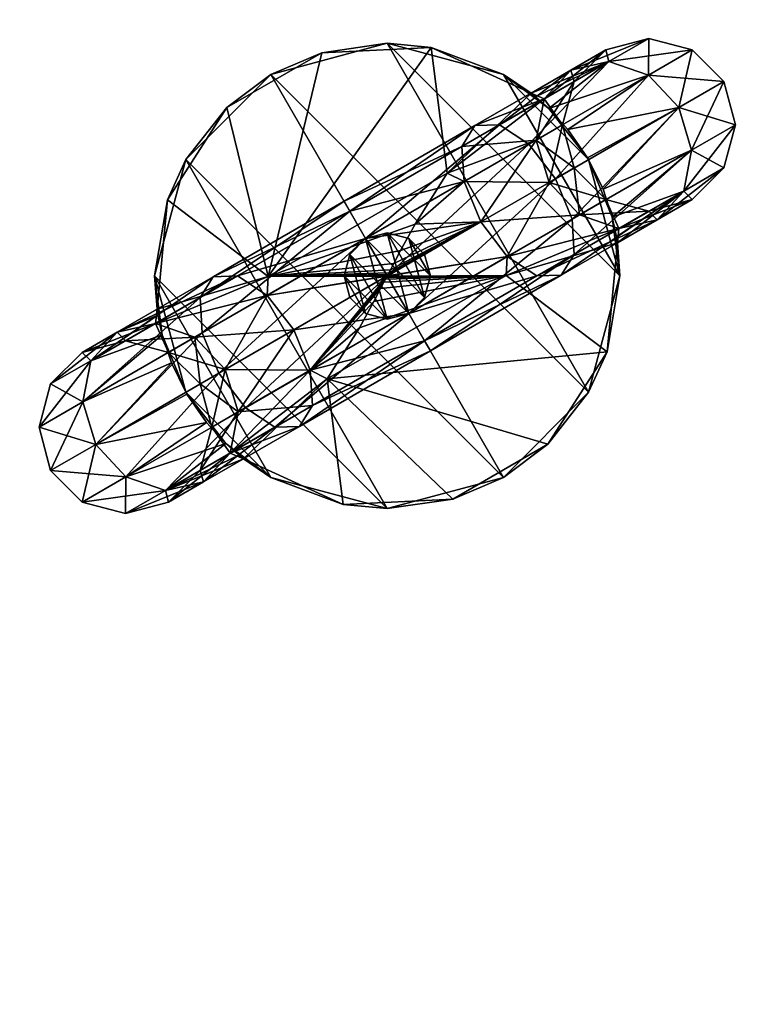
# Model space of a CAD drawing. Units: inches. Extents: x -1500 to 1500, y -1500 to 1500.
# Drawn here: x -753 to -736, y 1216 to 1239 of the extents above; entities that cross this region are included whole.
import ezdxf

# ---------------------------------------------------------------- set-up
doc = ezdxf.new("R2010")
doc.units = ezdxf.units.IN
doc.header["$MEASUREMENT"] = 0
for name, color, linetype, true_color in [('Fabric', 40, 'Continuous', 0xffbf00), ('Material Color - 01', 7, 'Continuous', 0xffffff), ('Material Color - 44', 7, 'Continuous', 0xffffff)]:
    doc.layers.add(name, color=color, linetype=linetype, true_color=true_color)

msp = doc.modelspace()

# ---------------------------------------------------------------- meshes
at = {"layer": 'Fabric'}
mesh = msp.add_polyface(dxfattribs=at)
corners = [(-907.761, 1194.14, 490.7), (-819.229, 1256.529, 9.7), (-819.229, 1256.529, 490.7), (-726.425, 1312.367, 9.7), (-819.069, 1256.283, 491.407), (-827.61, 1250.933, 491.083), (-734.09, 1308.008, 491.083), (-907.096, 1193.264, 492.214), (-818.628, 1255.607, 492.214), (-726.283, 1312.111, 491.407), (-729.436, 1299.715, 483.729), (-822.363, 1243.003, 483.729), (-821.192, 1241.233, 485.85), (-728.397, 1297.865, 485.85), (-825.64, 1247.956, 493.911), (-732.343, 1304.895, 493.911), (-732.721, 1305.569, 494.118), (-732.896, 1305.882, 493.911), (-826.066, 1248.601, 494.118), (-826.264, 1248.9, 493.911), (-825.838, 1248.255, 494.118), (-732.518, 1305.208, 494.118), (-819.146, 1256.402, 491.549), (-734.18, 1308.169, 491.159), (-827.712, 1251.087, 491.159), (-819.338, 1256.696, 490.7), (-726.522, 1312.542, 490.7), (-819.338, 1256.696, 9.7), (-734.18, 1308.169, 9.241), (-827.712, 1251.087, 9.241), (-819.146, 1256.402, 8.851), (-732.896, 1305.882, 6.489), (-826.264, 1248.9, 6.489), (-732.518, 1305.208, 6.282), (-732.343, 1304.895, 6.489), (-825.838, 1248.255, 6.282), (-825.64, 1247.956, 6.489), (-826.066, 1248.601, 6.282), (-732.721, 1305.569, 6.282), (-821.192, 1241.233, 14.55), (-728.397, 1297.865, 14.55), (-822.363, 1243.003, 16.671), (-729.436, 1299.715, 16.671), (-818.628, 1255.607, 8.186), (-907.584, 1193.906, 8.993), (-819.069, 1256.283, 8.993), (-725.892, 1311.405, 8.186), (-827.61, 1250.933, 9.317), (-734.09, 1308.008, 9.317)]
mesh.append_faces([[corners[k] for k in face] for face in [(4, 5, 6), (5, 2, 6), (17, 22, 19), (22, 23, 24), (23, 25, 24), (27, 28, 29), (28, 30, 29), (30, 31, 32), (1, 47, 48), (47, 45, 48)]])
mesh.append_faces([[corners[k] for k in face] for face in [(0, 1, 2), (7, 4, 8), (12, 11, 13), (14, 12, 15), (16, 17, 18), (18, 20, 16), (20, 14, 21), (26, 27, 25), (33, 34, 35), (35, 37, 33), (37, 32, 38), (39, 36, 40), (41, 39, 42), (42, 43, 41), (44, 43, 45)]], dxfattribs={"vtx0": -1, "vtx1": -1})
mesh.append_faces([[corners[k] for k in face] for face in [(2, 1, 3), (8, 4, 9), (8, 10, 11), (18, 17, 19), (16, 20, 21), (21, 14, 15), (35, 34, 36), (33, 37, 38), (38, 32, 31), (45, 43, 46)]], dxfattribs={"vtx0": -1, "vtx2": -1})
at = {"layer": 'Material Color - 01'}
mesh = msp.add_polyface(dxfattribs=at)
corners = [(-108.8, 1486.524), (0, -1490.5), (-108.8, -1486.524), (-217.019, 1474.616), (-217.019, -1474.616), (-324.08, 1454.841), (-324.08, -1454.841), (-429.412, 1427.304), (-429.412, -1427.304), (-532.453, 1392.151), (-532.453, -1392.151), (-632.653, 1349.571), (-632.653, -1349.571), (-729.477, 1299.79), (-729.477, -1299.79), (-822.41, 1243.074), (-822.41, -1243.074), (-910.954, 1179.725), (-910.954, -1179.725), (0, 1490.5, 0.2), (-108.8, -1486.524, 0.2), (0, -1490.5, 0.2), (-108.8, 1486.524, 0.2), (-217.019, -1474.616, 0.2), (-217.019, 1474.616, 0.2), (-324.08, -1454.841, 0.2), (-324.08, 1454.841, 0.2), (-429.412, -1427.304, 0.2), (-429.412, 1427.304, 0.2), (-532.453, -1392.151, 0.2), (-532.453, 1392.151, 0.2), (-632.653, -1349.571, 0.2), (-632.653, 1349.571, 0.2), (-729.477, -1299.79, 0.2), (-729.477, 1299.79, 0.2), (-822.41, -1243.074, 0.2), (-822.41, 1243.074, 0.2), (-910.954, -1179.725, 0.2), (0, 1490.5, 495.4), (-108.8, -1486.524, 495.4), (0, -1490.5, 495.4), (-108.8, 1486.524, 495.4), (-217.019, -1474.616, 495.4), (-217.019, 1474.616, 495.4), (-324.08, -1454.841, 495.4), (-324.08, 1454.841, 495.4), (-429.412, -1427.304, 495.4), (-429.412, 1427.304, 495.4), (-532.453, -1392.151, 495.4), (-532.453, 1392.151, 495.4), (-632.653, -1349.571, 495.4), (-632.653, 1349.571, 495.4), (-729.477, -1299.79, 495.4), (-729.477, 1299.79, 495.4), (-822.41, -1243.074, 495.4), (-822.41, 1243.074, 495.4), (-910.954, -1179.725, 495.4), (-910.954, 1179.725, 495.4), (-994.639, -1110.083, 495.4), (-108.8, 1486.524, 495.2), (0, -1490.5, 495.2), (-108.8, -1486.524, 495.2), (-217.019, 1474.616, 495.2), (-217.019, -1474.616, 495.2), (-324.08, 1454.841, 495.2), (-324.08, -1454.841, 495.2), (-429.412, 1427.304, 495.2), (-429.412, -1427.304, 495.2), (-532.453, 1392.151, 495.2), (-532.453, -1392.151, 495.2), (-632.653, 1349.571, 495.2), (-632.653, -1349.571, 495.2), (-729.477, 1299.79, 495.2), (-729.477, -1299.79, 495.2), (-822.41, 1243.074, 495.2), (-822.41, -1243.074, 495.2), (-910.954, 1179.725, 495.2), (-910.954, -1179.725, 495.2)]
mesh.append_faces([[corners[k] for k in face] for face in [(20, 22, 23), (23, 24, 25), (25, 26, 27), (27, 28, 29), (29, 30, 31), (31, 32, 33), (33, 34, 35), (35, 36, 37), (39, 41, 42), (42, 43, 44), (44, 45, 46), (46, 47, 48), (48, 49, 50), (50, 51, 52), (52, 53, 54), (54, 55, 56), (56, 57, 58)]], dxfattribs={"vtx0": -1, "vtx1": -1})
mesh.append_faces([[corners[k] for k in face] for face in [(0, 1, 2), (3, 2, 4), (5, 4, 6), (7, 6, 8), (9, 8, 10), (11, 10, 12), (13, 12, 14), (15, 14, 16), (17, 16, 18), (19, 20, 21), (38, 39, 40), (59, 60, 61), (62, 61, 63), (64, 63, 65), (66, 65, 67), (68, 67, 69), (70, 69, 71), (72, 71, 73), (74, 73, 75), (76, 75, 77)]], dxfattribs={"vtx0": -1, "vtx2": -1})
mesh = msp.add_polyface(dxfattribs=at)
corners = [(0, 1490.5), (0, -1490.5), (-108.8, 1486.524), (-108.8, -1486.524), (-217.019, 1474.616), (-217.019, -1474.616), (-324.08, 1454.841), (-324.08, -1454.841), (-429.412, 1427.304), (-429.412, -1427.304), (-532.453, 1392.151), (-532.453, -1392.151), (-632.653, 1349.571), (-632.653, -1349.571), (-729.477, 1299.79), (-729.477, -1299.79), (-822.41, 1243.074), (-822.41, -1243.074), (-910.954, 1179.725), (-108.8, 1486.524, 0.2), (-108.8, -1486.524, 0.2), (0, 1490.5, 0.2), (-217.019, -1474.616, 0.2), (-217.019, 1474.616, 0.2), (-324.08, -1454.841, 0.2), (-324.08, 1454.841, 0.2), (-429.412, -1427.304, 0.2), (-429.412, 1427.304, 0.2), (-532.453, -1392.151, 0.2), (-532.453, 1392.151, 0.2), (-632.653, -1349.571, 0.2), (-632.653, 1349.571, 0.2), (-729.477, -1299.79, 0.2), (-729.477, 1299.79, 0.2), (-822.41, -1243.074, 0.2), (-822.41, 1243.074, 0.2), (-910.954, -1179.725, 0.2), (-910.954, 1179.725, 0.2), (-108.8, 1486.524, 495.4), (-108.8, -1486.524, 495.4), (0, 1490.5, 495.4), (-217.019, -1474.616, 495.4), (-217.019, 1474.616, 495.4), (-324.08, -1454.841, 495.4), (-324.08, 1454.841, 495.4), (-429.412, -1427.304, 495.4), (-429.412, 1427.304, 495.4), (-532.453, -1392.151, 495.4), (-532.453, 1392.151, 495.4), (-632.653, -1349.571, 495.4), (-632.653, 1349.571, 495.4), (-729.477, -1299.79, 495.4), (-729.477, 1299.79, 495.4), (-822.41, -1243.074, 495.4), (-822.41, 1243.074, 495.4), (-910.954, -1179.725, 495.4), (-910.954, 1179.725, 495.4), (0, 1490.5, 495.2), (0, -1490.5, 495.2), (-108.8, 1486.524, 495.2), (-108.8, -1486.524, 495.2), (-217.019, 1474.616, 495.2), (-217.019, -1474.616, 495.2), (-324.08, 1454.841, 495.2), (-324.08, -1454.841, 495.2), (-429.412, 1427.304, 495.2), (-429.412, -1427.304, 495.2), (-532.453, 1392.151, 495.2), (-532.453, -1392.151, 495.2), (-632.653, 1349.571, 495.2), (-632.653, -1349.571, 495.2), (-729.477, 1299.79, 495.2), (-729.477, -1299.79, 495.2), (-822.41, 1243.074, 495.2), (-822.41, -1243.074, 495.2), (-910.954, 1179.725, 495.2), (-899.309, 1073.31, 250.2), (-901.611, 1077.193, 195.233), (-899.219, 1074.342, 250.2)]
mesh.append_faces([[corners[k] for k in face] for face in [(76, 77, 78)]], dxfattribs={"vtx0": -1})
mesh.append_faces([[corners[k] for k in face] for face in [(0, 1, 2), (2, 3, 4), (4, 5, 6), (6, 7, 8), (8, 9, 10), (10, 11, 12), (12, 13, 14), (14, 15, 16), (16, 17, 18), (19, 20, 21), (38, 39, 40), (57, 58, 59), (59, 60, 61), (61, 62, 63), (63, 64, 65), (65, 66, 67), (67, 68, 69), (69, 70, 71), (71, 72, 73), (73, 74, 75)]], dxfattribs={"vtx0": -1, "vtx1": -1})
mesh.append_faces([[corners[k] for k in face] for face in [(22, 19, 23), (24, 23, 25), (26, 25, 27), (28, 27, 29), (30, 29, 31), (32, 31, 33), (34, 33, 35), (36, 35, 37), (41, 38, 42), (43, 42, 44), (45, 44, 46), (47, 46, 48), (49, 48, 50), (51, 50, 52), (53, 52, 54), (55, 54, 56)]], dxfattribs={"vtx0": -1, "vtx2": -1})
mesh = msp.add_polyface(dxfattribs=at)
corners = [(-733.944, 1271.228, 43.626), (-814.506, 1207.554, 32.313), (-728.287, 1261.43, 32.313), (-739.601, 1281.026, 9.685), (-745.257, 1290.824, 20.999), (-739.601, 1281.026, 9.685), (-638.52, 1309.16, 32.313), (-728.287, 1261.43, 32.313), (-643.479, 1319.328, 43.626), (-733.944, 1271.228, 43.626), (-745.257, 1290.824, 20.999), (-739.601, 1281.026, 490.715), (-814.506, 1207.554, 468.087), (-728.287, 1261.43, 468.087), (-820.832, 1216.934, 456.774), (-733.944, 1271.228, 456.774), (-745.257, 1290.824, 479.401), (-733.944, 1271.228, 456.774), (-638.52, 1309.16, 468.087), (-728.287, 1261.43, 468.087), (-739.601, 1281.026, 490.715), (-745.257, 1290.824, 479.401), (-730.218, 1301.11, 1.3), (-822.8, 1243.663, 0.493), (-729.823, 1300.406, 0.493), (-726.066, 1293.711, 9.785), (-823.245, 1244.337, 1.3), (-727.104, 1295.56, 11.907), (-818.563, 1237.26, 9.785), (-731.049, 1302.59, 3.846), (-819.734, 1239.029, 11.907), (-731.15, 1302.771, 3.073), (-731.049, 1302.59, 2.714), (-824.296, 1245.925, 3.073), (-731.15, 1302.771, 3.487), (-824.182, 1245.752, 3.846), (-729.893, 1300.53, 0.351), (-824.182, 1245.752, 2.714), (-729.702, 1300.19, 0.091), (-729.477, 1299.79), (-822.663, 1243.457, 0.091), (-822.878, 1243.781, 0.351), (-729.665, 1300.123, 0.276), (-822.41, 1243.074, 0.2), (-729.477, 1299.79, 0.2), (-822.621, 1243.393, 0.276), (-730.218, 1301.11, 494.1), (-729.823, 1300.406, 494.907), (-823.245, 1244.337, 494.1), (-726.066, 1293.711, 485.615), (-818.563, 1237.26, 485.615), (-727.104, 1295.56, 483.493), (-819.734, 1239.029, 483.493), (-824.182, 1245.752, 491.554), (-731.049, 1302.59, 491.554), (-731.15, 1302.771, 492.327), (-824.182, 1245.752, 492.686), (-731.049, 1302.59, 492.686), (-731.15, 1302.771, 491.913), (-824.296, 1245.925, 491.913), (-822.878, 1243.781, 495.049), (-729.893, 1300.53, 495.049), (-729.702, 1300.19, 495.309), (-822.41, 1243.074, 495.4), (-729.477, 1299.79, 495.4), (-822.663, 1243.457, 495.309), (-729.665, 1300.123, 495.124), (-729.477, 1299.79, 495.2), (-822.621, 1243.393, 495.124), (-822.8, 1243.663, 494.907)]
mesh.append_faces([[corners[k] for k in face] for face in [(0, 1, 2), (3, 0, 2), (5, 6, 7), (7, 8, 9), (9, 5, 7), (11, 12, 13), (13, 14, 15), (15, 11, 13), (17, 18, 19), (20, 17, 19)]], dxfattribs={"vtx0": -1})
mesh.append_faces([[corners[k] for k in face] for face in [(10, 5, 9), (16, 11, 15), (27, 29, 30), (31, 32, 33), (32, 36, 37), (38, 39, 40), (42, 24, 45), (46, 47, 48), (49, 46, 50), (51, 49, 52), (58, 54, 59), (62, 61, 65), (66, 67, 68)]], dxfattribs={"vtx0": -1, "vtx1": -1})
mesh.append_faces([[corners[k] for k in face] for face in [(3, 4, 0), (20, 21, 17), (22, 23, 24), (25, 26, 22), (27, 28, 25), (34, 35, 29), (38, 41, 36), (42, 43, 44), (51, 53, 54), (55, 56, 57), (57, 60, 61), (62, 63, 64), (66, 69, 47)]], dxfattribs={"vtx0": -1, "vtx2": -1})
mesh = msp.add_polyface(dxfattribs=at)
corners = [(-827.159, 1226.313, 9.685), (-740.308, 1282.25, 9.685), (-739.601, 1281.026, 9.685), (-745.257, 1290.824, 20.999), (-820.832, 1216.934, 43.626), (-733.944, 1271.228, 43.626), (-745.257, 1290.824, 19.585), (-833.485, 1235.693, 20.999), (-839.021, 1243.9, 9.685), (-833.485, 1235.693, 19.585), (-750.207, 1299.397, 9.685), (-745.257, 1290.824, -0.214), (-833.485, 1235.693, -0.214), (-740.308, 1282.25, 490.715), (-827.159, 1226.313, 490.715), (-739.601, 1281.026, 490.715), (-733.944, 1271.228, 456.774), (-833.485, 1235.693, 479.401), (-745.257, 1290.824, 479.401), (-833.485, 1235.693, 480.815), (-745.257, 1290.824, 480.815), (-839.021, 1243.9, 490.715), (-750.207, 1299.397, 490.715), (-833.485, 1235.693, 500.614), (-745.257, 1290.824, 500.614), (-827.95, 1227.486, 490.715), (-823.245, 1244.337, 1.3), (-822.8, 1243.663, 0.493), (-730.218, 1301.11, 1.3), (-819.734, 1239.029, 11.907), (-731.049, 1302.59, 3.846), (-824.182, 1245.752, 3.846), (-824.296, 1245.925, 3.073), (-731.049, 1302.59, 2.714), (-824.182, 1245.752, 2.714), (-824.296, 1245.925, 3.487), (-731.15, 1302.771, 3.073), (-731.15, 1302.771, 3.487), (-729.893, 1300.53, 0.351), (-822.878, 1243.781, 0.351), (-822.663, 1243.457, 0.091), (-729.477, 1299.79), (-822.41, 1243.074), (-729.702, 1300.19, 0.091), (-822.621, 1243.393, 0.276), (-822.41, 1243.074, 0.2), (-729.665, 1300.123, 0.276), (-729.823, 1300.406, 0.493), (-823.245, 1244.337, 494.1), (-729.823, 1300.406, 494.907), (-822.8, 1243.663, 494.907), (-818.563, 1237.26, 485.615), (-730.218, 1301.11, 494.1), (-819.734, 1239.029, 483.493), (-824.182, 1245.752, 491.554), (-727.104, 1295.56, 483.493), (-824.296, 1245.925, 492.327), (-824.182, 1245.752, 492.686), (-731.15, 1302.771, 492.327), (-731.15, 1302.771, 491.913), (-824.296, 1245.925, 491.913), (-731.049, 1302.59, 491.554), (-822.878, 1243.781, 495.049), (-731.049, 1302.59, 492.686), (-822.663, 1243.457, 495.309), (-822.41, 1243.074, 495.4), (-729.702, 1300.19, 495.309), (-729.893, 1300.53, 495.049), (-822.621, 1243.393, 495.124), (-729.477, 1299.79, 495.2), (-822.41, 1243.074, 495.2), (-729.665, 1300.123, 495.124)]
mesh.append_faces([[corners[k] for k in face] for face in [(0, 1, 2), (3, 4, 5), (6, 7, 3), (10, 9, 6), (11, 8, 10), (1, 12, 11), (13, 14, 15), (16, 17, 18), (18, 19, 20), (20, 21, 22), (22, 23, 24), (24, 25, 13)]], dxfattribs={"vtx0": -1})
mesh.append_faces([[corners[k] for k in face] for face in [(8, 9, 10), (21, 23, 22), (26, 27, 28), (32, 35, 36), (35, 31, 37), (40, 39, 43), (44, 45, 46), (53, 54, 55), (56, 57, 58), (58, 59, 56), (57, 62, 63), (64, 65, 66), (68, 50, 71)]], dxfattribs={"vtx0": -1, "vtx1": -1})
mesh.append_faces([[corners[k] for k in face] for face in [(29, 30, 31), (32, 33, 34), (36, 35, 37), (34, 38, 39), (40, 41, 42), (44, 47, 27), (48, 49, 50), (51, 52, 48), (56, 59, 60), (60, 61, 54), (64, 67, 62), (68, 69, 70)]], dxfattribs={"vtx0": -1, "vtx2": -1})
mesh = msp.add_polyface(dxfattribs=at)
corners = [(-827.159, 1226.313, 9.685), (-827.95, 1227.486, 9.685), (-740.308, 1282.25, 9.685), (-814.506, 1207.554, 32.313), (-910.687, 1165.626, 9.685), (-728.287, 1261.43, 32.313), (-739.601, 1281.026, 9.685), (-820.832, 1216.934, 43.626), (-896.756, 1147.796, 32.313), (-733.944, 1271.228, 43.626), (-833.485, 1235.693, 20.999), (-745.257, 1290.824, 20.999), (-833.485, 1235.693, 19.585), (-745.257, 1290.824, 19.585), (-833.485, 1235.693, -0.214), (-839.021, 1243.9, 9.685), (-745.257, 1290.824, -0.214), (-827.95, 1227.486, 490.715), (-827.159, 1226.313, 490.715), (-740.308, 1282.25, 490.715), (-896.756, 1147.796, 468.087), (-814.506, 1207.554, 468.087), (-739.601, 1281.026, 490.715), (-903.722, 1156.711, 456.774), (-820.832, 1216.934, 456.774), (-728.287, 1261.43, 468.087), (-833.485, 1235.693, 479.401), (-733.944, 1271.228, 456.774), (-833.485, 1235.693, 480.815), (-745.257, 1290.824, 479.401), (-839.021, 1243.9, 490.715), (-745.257, 1290.824, 480.815), (-833.485, 1235.693, 500.614), (-745.257, 1290.824, 500.614), (-823.245, 1244.337, 1.3), (-911.387, 1180.285, 0.493), (-822.8, 1243.663, 0.493), (-818.563, 1237.26, 9.785), (-911.88, 1180.924, 1.3), (-726.066, 1293.711, 9.785), (-819.734, 1239.029, 11.907), (-906.694, 1174.208, 9.785), (-727.104, 1295.56, 11.907), (-824.182, 1245.752, 3.846), (-907.99, 1175.887, 11.907), (-822.663, 1243.457, 0.091), (-822.41, 1243.074), (-911.235, 1180.089, 0.091), (-911.473, 1180.397, 0.351), (-822.878, 1243.781, 0.351), (-822.621, 1243.393, 0.276), (-910.954, 1179.725, 0.2), (-822.41, 1243.074, 0.2), (-911.188, 1180.028, 0.276), (-818.563, 1237.26, 485.615), (-823.245, 1244.337, 494.1), (-906.694, 1174.208, 485.615), (-819.734, 1239.029, 483.493), (-726.066, 1293.711, 485.615), (-907.99, 1175.887, 483.493), (-912.917, 1182.267, 491.554), (-824.182, 1245.752, 491.554), (-822.663, 1243.457, 495.309), (-910.954, 1179.725, 495.4), (-822.41, 1243.074, 495.4), (-822.878, 1243.781, 495.049), (-911.235, 1180.089, 495.309), (-822.621, 1243.393, 495.124), (-822.41, 1243.074, 495.2), (-911.188, 1180.028, 495.124), (-911.387, 1180.285, 494.907), (-822.8, 1243.663, 494.907)]
mesh.append_faces([[corners[k] for k in face] for face in [(5, 0, 6)]], dxfattribs={"vtx0": -1})
mesh.append_faces([[corners[k] for k in face] for face in [(3, 0, 5), (7, 3, 9), (10, 7, 11), (12, 10, 13), (14, 15, 16), (1, 14, 2), (17, 18, 19), (18, 21, 22), (21, 24, 25), (24, 26, 27), (26, 28, 29), (28, 30, 31), (32, 17, 33), (37, 34, 39), (40, 37, 42), (40, 43, 44), (45, 46, 47), (50, 36, 53), (54, 55, 56), (57, 54, 59), (62, 65, 66), (67, 68, 69)]], dxfattribs={"vtx0": -1, "vtx1": -1})
mesh.append_faces([[corners[k] for k in face] for face in [(0, 1, 2), (3, 4, 0), (7, 8, 3), (18, 20, 21), (21, 23, 24), (34, 35, 36), (37, 38, 34), (40, 41, 37), (45, 48, 49), (50, 51, 52), (57, 58, 54), (57, 60, 61), (62, 63, 64), (67, 70, 71)]], dxfattribs={"vtx0": -1, "vtx2": -1})
at = {"layer": 'Material Color - 44'}
mesh = msp.add_polyface(dxfattribs=at)
corners = [(-739.585, 1235.769, 496.4), (-740.509, 1236.952, 510.863), (-740.065, 1236.467, 510.373), (-739.608, 1235.809, 510.189), (-739.251, 1235.083, 510.336), (-737.383, 1235.041, 513.4), (-737.2, 1235.992, 513.034), (-736.454, 1235.577, 517.4), (-736.187, 1236.577, 517.4), (-737.383, 1235.041, 521.4), (-737.2, 1235.992, 521.766), (-737.499, 1236.974, 512.9), (-736.454, 1237.577, 517.4), (-737.499, 1236.974, 521.9), (-739.968, 1234.394, 524.962), (-740.352, 1235.327, 525.194), (-738.2, 1237.724, 513.034), (-739.115, 1238.041, 513.4), (-740.917, 1237.308, 512.4), (-739.999, 1237.84, 513.9), (-738.187, 1238.577, 517.4), (-737.187, 1238.309, 517.4), (-738.2, 1237.724, 521.766), (-740.615, 1237.175, 514.4), (-739.919, 1237.577, 517.4), (-739.187, 1238.309, 517.4), (-739.999, 1237.84, 520.9), (-739.115, 1238.041, 521.4), (-740.968, 1236.126, 524.962)]
mesh.append_faces([[corners[k] for k in face] for face in [(0, 2, 3), (3, 4, 0), (6, 4, 11), (4, 3, 11), (16, 2, 1), (16, 1, 17)]])
mesh.append_faces([[corners[k] for k in face] for face in [(0, 1, 2), (7, 6, 8), (9, 8, 10), (8, 11, 12), (10, 12, 13), (14, 13, 15), (11, 2, 16), (16, 12, 11), (22, 20, 27), (23, 25, 19), (15, 22, 28)]], dxfattribs={"vtx0": -1})
mesh.append_faces([[corners[k] for k in face] for face in [(5, 6, 7), (7, 8, 9), (6, 11, 8), (8, 12, 10), (10, 13, 14), (17, 19, 20), (21, 20, 22), (13, 22, 15), (25, 24, 26), (21, 12, 16)]], dxfattribs={"vtx1": -1})
mesh.append_faces([[corners[k] for k in face] for face in [(11, 3, 2), (18, 19, 17), (17, 20, 21), (21, 22, 13), (23, 24, 25), (25, 26, 27), (13, 12, 21), (21, 16, 17), (27, 20, 25), (19, 25, 20), (28, 22, 27)]], dxfattribs={"vtx2": -1})
mesh = msp.add_polyface(dxfattribs=at)
corners = [(-745.115, 1232.577, 517.4), (-745.115, 1232.577, 2017.4), (-745.249, 1233.077, 517.4), (-745.249, 1233.077, 2017.4), (-745.115, 1233.577, 517.4), (-745.115, 1233.577, 2017.4), (-744.749, 1232.211, 517.4), (-749.579, 1232.307, 512.4), (-747.004, 1233.067, 512.4), (-749.338, 1234.836, 512.4), (-747.965, 1236.974, 512.4), (-745.765, 1238.244, 512.4), (-743.228, 1238.364, 512.4), (-744.249, 1233.076, 512.4), (-744.248, 1233.078, 512.4), (-744.248, 1233.079, 512.4), (-744.246, 1233.081, 512.4), (-744.244, 1233.085, 512.4), (-744.239, 1233.094, 512.4), (-744.23, 1233.112, 512.4), (-744.211, 1233.148, 512.4), (-744.173, 1233.22, 512.4), (-744.096, 1233.367, 512.4), (-749.634, 1233.077, 496.4), (-748.912, 1235.769, 496.4), (-746.941, 1237.74, 496.4), (-744.249, 1238.462, 496.4), (-741.556, 1228.413, 496.4), (-748.53, 1231.76, 524.962), (-744.749, 1233.943, 526.132), (-745.115, 1234.577, 525.4), (-744.249, 1233.077, 522.4), (-747.03, 1232.626, 521.962), (-744.749, 1233.943, 522.668), (-747.03, 1232.626, 512.838), (-747.713, 1233.077, 522.596), (-750.499, 1231.778, 520.9), (-748.28, 1233.059, 523.462), (-745.115, 1234.577, 523.4), (-745.249, 1234.809, 524.4), (-748.579, 1232.577, 524.328), (-744.249, 1233.077, 526.4), (-748.146, 1230.827, 525.194), (-749.615, 1231.979, 520.4)]
mesh.append_faces([[corners[k] for k in face] for face in [(7, 9, 23), (23, 9, 24), (24, 9, 10), (24, 10, 25), (25, 10, 11), (25, 11, 26), (13, 8, 34)]])
mesh.append_faces([[corners[k] for k in face] for face in [(2, 1, 3), (4, 3, 5), (2, 6, 0), (31, 32, 33), (35, 36, 37), (38, 37, 39), (39, 40, 30), (32, 43, 35), (33, 35, 38)]], dxfattribs={"vtx0": -1})
mesh.append_faces([[corners[k] for k in face] for face in [(9, 8, 10), (10, 8, 11), (11, 8, 12)]], dxfattribs={"vtx0": -1, "vtx1": -1})
mesh.append_faces([[corners[k] for k in face] for face in [(8, 14, 15), (8, 16, 17), (8, 17, 18), (8, 19, 20), (8, 20, 21), (27, 24, 25)]], dxfattribs={"vtx0": -1, "vtx2": -1})
mesh.append_faces([[corners[k] for k in face] for face in [(0, 1, 2), (2, 3, 4), (7, 8, 9), (35, 37, 38), (37, 40, 39), (40, 28, 30), (41, 29, 42)]], dxfattribs={"vtx1": -1})
mesh.append_faces([[corners[k] for k in face] for face in [(15, 16, 8), (18, 19, 8), (21, 22, 8)]], dxfattribs={"vtx1": -1, "vtx2": -1})
mesh.append_faces([[corners[k] for k in face] for face in [(8, 13, 14), (28, 29, 30), (33, 32, 35)]], dxfattribs={"vtx2": -1})
mesh = msp.add_polyface(dxfattribs=at)
corners = [(-745.115, 1233.577, 517.4), (-745.115, 1233.577, 2017.4), (-744.749, 1233.943, 517.4), (-744.749, 1233.943, 2017.4), (-744.249, 1234.077, 517.4), (-744.249, 1234.077, 2017.4), (-743.749, 1233.943, 517.4), (-743.749, 1233.943, 2017.4), (-743.383, 1233.577, 517.4), (-743.383, 1233.577, 2017.4), (-743.749, 1232.211, 517.4), (-743.383, 1232.577, 517.4), (-743.249, 1233.077, 517.4), (-743.749, 1232.211, 2017.4), (-743.383, 1232.577, 2017.4), (-743.249, 1233.077, 2017.4), (-743.228, 1238.364, 512.4), (-747.004, 1233.067, 512.4), (-742.863, 1235.458, 512.4), (-744.096, 1233.367, 512.4), (-743.938, 1233.665, 512.4), (-743.603, 1234.276, 512.4), (-744.249, 1238.462, 496.4), (-745.765, 1238.244, 512.4), (-739.585, 1230.384, 496.4), (-746.941, 1237.74, 496.4), (-745.115, 1234.577, 525.4), (-744.749, 1233.943, 526.132), (-741.651, 1236.577, 524.328), (-744.249, 1233.077, 522.4), (-744.749, 1233.943, 522.668), (-742.084, 1234.327, 521.73), (-745.115, 1234.577, 523.4), (-745.249, 1234.809, 524.4), (-742.517, 1236.077, 522.596), (-742.218, 1236.559, 523.462), (-742.084, 1234.327, 513.07), (-744.173, 1233.22, 512.4), (-744.211, 1233.148, 512.4), (-744.23, 1233.112, 512.4), (-744.239, 1233.094, 512.4), (-744.244, 1233.085, 512.4), (-744.246, 1233.081, 512.4), (-744.248, 1233.079, 512.4), (-744.248, 1233.078, 512.4), (-744.249, 1233.076, 512.4), (-742.468, 1235.26, 521.962)]
mesh.append_faces([[corners[k] for k in face] for face in [(22, 23, 16)]])
mesh.append_faces([[corners[k] for k in face] for face in [(2, 1, 3), (4, 3, 5), (6, 5, 7), (8, 7, 9), (12, 6, 8), (7, 15, 9), (36, 44, 45), (46, 32, 34)]], dxfattribs={"vtx0": -1})
mesh.append_faces([[corners[k] for k in face] for face in [(11, 4, 12), (5, 14, 7)]], dxfattribs={"vtx0": -1, "vtx1": -1})
mesh.append_faces([[corners[k] for k in face] for face in [(16, 17, 18)]], dxfattribs={"vtx0": -1, "vtx1": -1, "vtx2": -1})
mesh.append_faces([[corners[k] for k in face] for face in [(10, 0, 2), (11, 2, 4), (12, 4, 6), (13, 5, 3), (17, 19, 20), (17, 20, 21), (24, 25, 22), (36, 20, 19), (36, 37, 38), (36, 38, 39), (36, 40, 41), (36, 41, 42), (36, 43, 44)]], dxfattribs={"vtx0": -1, "vtx2": -1})
mesh.append_faces([[corners[k] for k in face] for face in [(0, 1, 2), (2, 3, 4), (4, 5, 6), (6, 7, 8), (26, 27, 28), (29, 30, 31), (32, 33, 34), (33, 26, 35)]], dxfattribs={"vtx1": -1})
mesh.append_faces([[corners[k] for k in face] for face in [(21, 18, 17), (19, 37, 36), (39, 40, 36), (42, 43, 36)]], dxfattribs={"vtx1": -1, "vtx2": -1})
mesh.append_faces([[corners[k] for k in face] for face in [(46, 30, 32)]], dxfattribs={"vtx2": -1})
mesh = msp.add_polyface(dxfattribs=at)
corners = [(-743.383, 1233.577, 517.4), (-743.383, 1233.577, 2017.4), (-743.249, 1233.077, 517.4), (-743.249, 1233.077, 2017.4), (-743.383, 1232.577, 517.4), (-743.383, 1232.577, 2017.4), (-741.493, 1233.086, 512.4), (-744.249, 1233.076, 512.4), (-744.249, 1233.075, 512.4), (-744.25, 1233.074, 512.4), (-744.251, 1233.072, 512.4), (-744.253, 1233.068, 512.4), (-744.258, 1233.059, 512.4), (-745.635, 1230.695, 512.4), (-739.159, 1231.317, 512.4), (-741.556, 1228.413, 496.4), (-746.941, 1237.74, 496.4), (-739.585, 1230.384, 496.4), (-744.249, 1238.462, 496.4), (-738.864, 1233.077, 496.4), (-740.499, 1235.242, 514.9), (-742.084, 1234.327, 513.07), (-741.468, 1233.528, 512.838), (-742.084, 1234.327, 521.73), (-744.749, 1233.943, 522.668), (-742.468, 1235.26, 521.962), (-740.499, 1235.242, 519.9), (-739.798, 1234.492, 520.034), (-739.919, 1233.577, 524.328), (-739.968, 1234.394, 524.962), (-743.383, 1231.577, 525.4), (-743.749, 1232.211, 526.132), (-740.352, 1235.327, 525.194), (-744.249, 1233.077, 526.4), (-740.968, 1236.126, 524.962), (-744.749, 1233.943, 526.132), (-742.468, 1235.26, 512.838), (-743.603, 1234.276, 512.4), (-743.938, 1233.665, 512.4), (-738.883, 1234.175, 514.4), (-739.798, 1234.492, 514.766), (-743.249, 1231.344, 524.4), (-743.383, 1231.577, 523.4), (-740.218, 1233.094, 523.462), (-743.749, 1232.211, 522.668), (-740.785, 1233.077, 522.596), (-744.249, 1233.077, 522.4), (-741.468, 1233.528, 521.962), (-738.883, 1234.175, 520.4)]
mesh.append_faces([[corners[k] for k in face] for face in [(22, 21, 7), (22, 7, 6), (36, 37, 21), (22, 6, 39)]])
mesh.append_faces([[corners[k] for k in face] for face in [(2, 1, 3), (4, 3, 5), (23, 24, 25), (30, 29, 31), (31, 32, 33), (34, 33, 32)]], dxfattribs={"vtx0": -1})
mesh.append_faces([[corners[k] for k in face] for face in [(15, 16, 17), (17, 18, 19)]], dxfattribs={"vtx0": -1, "vtx1": -1})
mesh.append_faces([[corners[k] for k in face] for face in [(6, 13, 14)]], dxfattribs={"vtx0": -1, "vtx1": -1, "vtx2": -1})
mesh.append_faces([[corners[k] for k in face] for face in [(6, 8, 9), (6, 10, 11), (6, 11, 12)]], dxfattribs={"vtx0": -1, "vtx2": -1})
mesh.append_faces([[corners[k] for k in face] for face in [(0, 1, 2), (2, 3, 4), (26, 27, 23), (28, 29, 30), (29, 32, 31), (40, 20, 22), (30, 41, 28), (41, 42, 43), (42, 44, 45), (44, 46, 47), (45, 47, 48), (47, 23, 27)]], dxfattribs={"vtx1": -1})
mesh.append_faces([[corners[k] for k in face] for face in [(9, 10, 6)]], dxfattribs={"vtx1": -1, "vtx2": -1})
mesh.append_faces([[corners[k] for k in face] for face in [(6, 7, 8), (20, 21, 22), (34, 35, 33), (21, 37, 38), (41, 43, 28), (42, 45, 43), (44, 47, 45), (46, 23, 47)]], dxfattribs={"vtx2": -1})
mesh = msp.add_polyface(dxfattribs=at)
corners = [(-743.228, 1238.364, 512.4), (-742.863, 1235.458, 512.4), (-740.917, 1237.308, 512.4), (-744.249, 1238.462, 496.4), (-741.556, 1237.74, 496.4), (-740.811, 1237.222, 511.579), (-740.509, 1236.952, 510.863), (-739.585, 1235.769, 496.4), (-738.864, 1233.077, 496.4), (-745.115, 1234.577, 525.4), (-741.651, 1236.577, 524.328), (-742.218, 1236.559, 523.462), (-739.999, 1237.84, 520.9), (-740.615, 1237.175, 520.4), (-739.919, 1237.577, 517.4), (-740.187, 1236.577, 517.4), (-740.798, 1236.224, 514.766), (-740.499, 1235.242, 514.9), (-742.084, 1234.327, 513.07), (-742.084, 1234.327, 521.73), (-742.468, 1235.26, 521.962), (-740.499, 1235.242, 519.9), (-740.798, 1236.224, 520.034), (-739.919, 1235.577, 517.4), (-742.517, 1236.077, 522.596), (-745.249, 1234.809, 524.4), (-739.115, 1238.041, 513.4), (-740.615, 1237.175, 514.4), (-739.999, 1237.84, 513.9), (-743.603, 1234.276, 512.4), (-742.468, 1235.26, 512.838), (-739.115, 1238.041, 521.4), (-740.968, 1236.126, 524.962), (-744.749, 1233.943, 526.132), (-739.798, 1234.492, 514.766)]
mesh.append_faces([[corners[k] for k in face] for face in [(3, 0, 4), (4, 0, 2), (26, 6, 5), (29, 30, 1), (1, 30, 16), (1, 16, 27)]])
mesh.append_faces([[corners[k] for k in face] for face in [(0, 1, 2), (21, 20, 22), (23, 22, 15), (24, 25, 11), (2, 27, 28), (13, 15, 22), (24, 22, 20)]], dxfattribs={"vtx0": -1})
mesh.append_faces([[corners[k] for k in face] for face in [(4, 6, 7)]], dxfattribs={"vtx0": -1, "vtx1": -1})
mesh.append_faces([[corners[k] for k in face] for face in [(8, 3, 4)]], dxfattribs={"vtx0": -1, "vtx2": -1})
mesh.append_faces([[corners[k] for k in face] for face in [(11, 10, 12), (13, 12, 14), (15, 14, 16), (17, 16, 18), (19, 20, 21), (21, 22, 23), (23, 15, 17), (24, 11, 13), (1, 27, 2), (27, 16, 14), (31, 12, 10), (32, 10, 33), (30, 18, 16)]], dxfattribs={"vtx1": -1})
mesh.append_faces([[corners[k] for k in face] for face in [(5, 6, 4)]], dxfattribs={"vtx1": -1, "vtx2": -1})
mesh.append_faces([[corners[k] for k in face] for face in [(4, 2, 5), (9, 10, 11), (11, 12, 13), (13, 14, 15), (15, 16, 17), (26, 5, 2), (31, 10, 32), (23, 17, 34), (24, 13, 22)]], dxfattribs={"vtx2": -1})
mesh = msp.add_polyface(dxfattribs=at)
corners = [(-741.493, 1233.086, 512.4), (-739.159, 1231.317, 512.4), (-738.919, 1233.846, 512.4), (-739.585, 1235.769, 496.4), (-739.251, 1235.083, 510.336), (-739.038, 1234.437, 510.796), (-738.864, 1233.077, 496.4), (-738.941, 1233.985, 511.567), (-739.585, 1230.384, 496.4), (-741.556, 1237.74, 496.4), (-737.383, 1235.041, 513.4), (-737.999, 1234.376, 513.9), (-738.883, 1234.175, 514.4), (-738.187, 1234.577, 517.4), (-739.187, 1234.844, 517.4), (-739.798, 1234.492, 520.034), (-740.499, 1235.242, 519.9), (-737.2, 1235.992, 513.034), (-737.383, 1235.041, 521.4), (-737.2, 1235.992, 521.766), (-739.919, 1233.577, 524.328), (-739.968, 1234.394, 524.962), (-739.798, 1234.492, 514.766), (-741.468, 1233.528, 512.838), (-739.919, 1235.577, 517.4), (-740.218, 1233.094, 523.462), (-740.785, 1233.077, 522.596), (-737.999, 1234.376, 520.9), (-736.454, 1235.577, 517.4), (-738.883, 1234.175, 520.4), (-737.187, 1234.844, 517.4), (-741.468, 1233.528, 521.962)]
mesh.append_faces([[corners[k] for k in face] for face in [(2, 1, 6), (6, 1, 8), (7, 5, 10), (10, 5, 17), (5, 4, 17), (22, 23, 12)]])
mesh.append_faces([[corners[k] for k in face] for face in [(0, 1, 2), (6, 7, 2), (6, 9, 3), (2, 10, 11), (20, 19, 21), (14, 16, 24), (12, 14, 22)]], dxfattribs={"vtx0": -1})
mesh.append_faces([[corners[k] for k in face] for face in [(3, 5, 6)]], dxfattribs={"vtx0": -1, "vtx1": -1})
mesh.append_faces([[corners[k] for k in face] for face in [(6, 5, 7)]], dxfattribs={"vtx0": -1, "vtx2": -1})
mesh.append_faces([[corners[k] for k in face] for face in [(7, 10, 2), (12, 11, 13), (14, 13, 15), (18, 19, 20), (20, 25, 18), (25, 26, 27), (18, 27, 28), (27, 29, 30), (28, 30, 10), (29, 15, 13), (30, 13, 11)]], dxfattribs={"vtx1": -1})
mesh.append_faces([[corners[k] for k in face] for face in [(3, 4, 5), (2, 11, 12), (12, 13, 14), (14, 15, 16), (12, 0, 2), (25, 27, 18), (26, 29, 27), (27, 30, 28), (31, 15, 29), (29, 13, 30), (30, 11, 10), (22, 14, 24)]], dxfattribs={"vtx2": -1})
mesh = msp.add_polyface(dxfattribs=at)
corners = [(-748.912, 1230.384, 496.4), (-749.459, 1231.716, 510.796), (-749.634, 1233.077, 496.4), (-749.557, 1232.168, 511.567), (-749.579, 1232.307, 512.4), (-748.912, 1235.769, 496.4), (-744.249, 1227.691, 496.4), (-748.53, 1231.76, 524.962), (-748.146, 1230.827, 525.194), (-744.749, 1233.943, 526.132), (-746.03, 1230.894, 512.838), (-744.894, 1231.878, 512.4), (-744.559, 1232.488, 512.4), (-744.249, 1233.076, 512.4), (-746.414, 1231.827, 513.07), (-747.03, 1232.626, 512.838), (-747.999, 1230.911, 514.9), (-748.7, 1231.661, 514.766), (-747.999, 1230.911, 519.9), (-748.7, 1231.661, 520.034), (-746.414, 1231.827, 521.73), (-747.03, 1232.626, 521.962), (-744.249, 1233.077, 522.4), (-747.004, 1233.067, 512.4), (-749.615, 1231.979, 514.4), (-749.311, 1231.309, 517.4), (-750.499, 1231.778, 513.9), (-750.311, 1231.577, 517.4), (-751.311, 1231.309, 517.4), (-749.615, 1231.979, 520.4), (-750.499, 1231.778, 520.9), (-747.713, 1233.077, 522.596), (-751.115, 1231.112, 513.4), (-751.115, 1231.112, 521.4), (-748.28, 1233.059, 523.462), (-748.579, 1232.577, 524.328), (-751.298, 1230.161, 521.766), (-743.749, 1232.211, 526.132), (-744.249, 1233.077, 526.4), (-747.53, 1230.028, 524.962), (-746.03, 1230.894, 521.962), (-743.749, 1232.211, 522.668)]
mesh.append_faces([[corners[k] for k in face] for face in [(10, 13, 14), (14, 13, 15), (15, 23, 24), (15, 24, 17), (3, 1, 32)]])
mesh.append_faces([[corners[k] for k in face] for face in [(2, 3, 4), (16, 15, 17), (20, 19, 21), (24, 4, 26), (27, 26, 28), (29, 28, 30), (26, 3, 32), (34, 33, 35), (35, 36, 7), (39, 38, 8), (25, 24, 27), (19, 27, 29)]], dxfattribs={"vtx0": -1})
mesh.append_faces([[corners[k] for k in face] for face in [(0, 1, 2), (5, 6, 2)]], dxfattribs={"vtx0": -1, "vtx1": -1})
mesh.append_faces([[corners[k] for k in face] for face in [(2, 1, 3)]], dxfattribs={"vtx0": -1, "vtx2": -1})
mesh.append_faces([[corners[k] for k in face] for face in [(7, 8, 9), (14, 15, 16), (18, 19, 20), (20, 21, 22), (17, 24, 25), (23, 4, 24), (24, 26, 27), (27, 28, 29), (29, 30, 31), (4, 3, 26), (26, 32, 28), (30, 33, 34), (37, 38, 39), (40, 20, 41)]], dxfattribs={"vtx1": -1})
mesh.append_faces([[corners[k] for k in face] for face in [(10, 11, 12), (19, 25, 27), (21, 19, 29)]], dxfattribs={"vtx2": -1})
mesh = msp.add_polyface(dxfattribs=at)
corners = [(-747.58, 1228.845, 512.4), (-745.27, 1227.789, 512.4), (-745.635, 1230.695, 512.4), (-742.732, 1227.909, 512.4), (-740.532, 1229.18, 512.4), (-739.159, 1231.317, 512.4), (-746.941, 1228.413, 496.4), (-747.686, 1228.931, 511.579), (-747.988, 1229.201, 510.863), (-748.912, 1230.384, 496.4), (-739.585, 1230.384, 496.4), (-741.556, 1228.413, 496.4), (-744.249, 1227.691, 496.4), (-748.912, 1235.769, 496.4), (-749.634, 1233.077, 496.4), (-747.883, 1228.979, 514.4), (-748.499, 1228.313, 513.9), (-746.03, 1230.894, 512.838), (-744.894, 1231.878, 512.4), (-743.383, 1231.577, 525.4), (-743.749, 1232.211, 526.132), (-746.847, 1229.577, 524.328), (-747.53, 1230.028, 524.962), (-749.383, 1228.112, 521.4), (-746.414, 1231.827, 513.07), (-747.999, 1230.911, 514.9), (-747.7, 1229.929, 514.766), (-748.311, 1229.577, 517.4), (-748.499, 1228.313, 520.9), (-747.883, 1228.979, 520.4), (-746.28, 1229.594, 523.462), (-748.579, 1230.577, 517.4), (-747.7, 1229.929, 520.034), (-745.981, 1230.077, 522.596), (-743.249, 1231.344, 524.4), (-747.999, 1230.911, 519.9), (-746.03, 1230.894, 521.962), (-743.383, 1231.577, 523.4), (-746.414, 1231.827, 521.73), (-748.579, 1228.577, 517.4)]
mesh.append_faces([[corners[k] for k in face] for face in [(10, 5, 4), (10, 4, 11), (15, 2, 17), (17, 2, 18), (17, 26, 15)]])
mesh.append_faces([[corners[k] for k in face] for face in [(0, 15, 16), (21, 20, 22)]], dxfattribs={"vtx0": -1})
mesh.append_faces([[corners[k] for k in face] for face in [(6, 8, 9), (12, 13, 11)]], dxfattribs={"vtx0": -1, "vtx1": -1})
mesh.append_faces([[corners[k] for k in face] for face in [(2, 1, 3), (2, 3, 4), (6, 7, 8), (14, 12, 6)]], dxfattribs={"vtx0": -1, "vtx2": -1})
mesh.append_faces([[corners[k] for k in face] for face in [(0, 1, 2), (2, 15, 0), (19, 20, 21), (21, 22, 23), (26, 25, 27), (28, 29, 30), (21, 30, 19), (27, 31, 32), (29, 32, 33), (30, 33, 34), (32, 35, 36), (33, 36, 37), (17, 24, 26), (15, 26, 39)]], dxfattribs={"vtx1": -1})
mesh.append_faces([[corners[k] for k in face] for face in [(4, 5, 2)]], dxfattribs={"vtx1": -1, "vtx2": -1})
mesh.append_faces([[corners[k] for k in face] for face in [(6, 0, 7), (24, 25, 26), (28, 30, 21), (27, 32, 29), (29, 33, 30), (30, 34, 19), (31, 35, 32), (32, 36, 33), (33, 37, 34), (35, 38, 36)]], dxfattribs={"vtx2": -1})
mesh = msp.add_polyface(dxfattribs=at)
corners = [(-743.383, 1232.577, 517.4), (-743.383, 1232.577, 2017.4), (-743.749, 1232.211, 517.4), (-743.749, 1232.211, 2017.4), (-744.249, 1232.077, 517.4), (-744.249, 1232.077, 2017.4), (-744.749, 1232.211, 517.4), (-744.749, 1232.211, 2017.4), (-745.115, 1232.577, 517.4), (-745.115, 1232.577, 2017.4), (-745.115, 1233.577, 517.4), (-744.749, 1233.943, 517.4), (-745.249, 1233.077, 517.4), (-744.249, 1234.077, 2017.4), (-744.749, 1233.943, 2017.4), (-745.115, 1233.577, 2017.4), (-745.249, 1233.077, 2017.4), (-743.749, 1233.943, 2017.4), (-743.249, 1233.077, 2017.4), (-744.258, 1233.059, 512.4), (-744.267, 1233.041, 512.4), (-741.493, 1233.086, 512.4), (-744.286, 1233.005, 512.4), (-744.324, 1232.933, 512.4), (-744.401, 1232.786, 512.4), (-744.559, 1232.488, 512.4), (-744.894, 1231.878, 512.4), (-745.635, 1230.695, 512.4), (-746.03, 1230.894, 512.838), (-744.253, 1233.068, 512.4), (-744.251, 1233.072, 512.4), (-744.25, 1233.074, 512.4), (-744.249, 1233.075, 512.4), (-744.249, 1233.076, 512.4), (-746.03, 1230.894, 521.962), (-743.749, 1232.211, 522.668), (-743.383, 1231.577, 523.4), (-746.414, 1231.827, 521.73), (-744.249, 1233.077, 522.4)]
mesh.append_faces([[corners[k] for k in face] for face in [(28, 31, 32), (32, 33, 28)]])
mesh.append_faces([[corners[k] for k in face] for face in [(2, 1, 3), (4, 3, 5), (6, 5, 7), (8, 7, 9), (7, 16, 9), (28, 30, 31)]], dxfattribs={"vtx0": -1})
mesh.append_faces([[corners[k] for k in face] for face in [(4, 10, 2), (2, 11, 0), (10, 4, 12), (1, 13, 3), (3, 14, 5), (5, 15, 7)]], dxfattribs={"vtx0": -1, "vtx1": -1})
mesh.append_faces([[corners[k] for k in face] for face in [(12, 4, 6), (5, 14, 15), (7, 15, 16), (17, 1, 18), (21, 20, 22), (21, 22, 23), (21, 24, 25), (21, 25, 26), (28, 24, 23), (28, 23, 22), (28, 20, 19), (28, 19, 29)]], dxfattribs={"vtx0": -1, "vtx2": -1})
mesh.append_faces([[corners[k] for k in face] for face in [(0, 1, 2), (2, 3, 4), (4, 5, 6), (6, 7, 8)]], dxfattribs={"vtx1": -1})
mesh.append_faces([[corners[k] for k in face] for face in [(19, 20, 21), (23, 24, 21), (26, 27, 21), (25, 24, 28), (22, 20, 28), (29, 30, 28)]], dxfattribs={"vtx1": -1, "vtx2": -1})
mesh.append_faces([[corners[k] for k in face] for face in [(34, 35, 36), (37, 38, 35)]], dxfattribs={"vtx2": -1})
mesh = msp.add_polyface(dxfattribs=at)
corners = [(-748.912, 1230.384, 496.4), (-747.988, 1229.201, 510.863), (-748.432, 1229.686, 510.373), (-748.889, 1230.344, 510.189), (-749.246, 1231.07, 510.336), (-749.459, 1231.716, 510.796), (-749.634, 1233.077, 496.4), (-746.941, 1228.413, 496.4), (-750.999, 1229.179, 521.9), (-750.298, 1228.429, 521.766), (-748.146, 1230.827, 525.194), (-748.53, 1231.76, 524.962), (-747.999, 1230.911, 514.9), (-748.7, 1231.661, 514.766), (-748.579, 1230.577, 517.4), (-749.311, 1231.309, 517.4), (-747.999, 1230.911, 519.9), (-748.7, 1231.661, 520.034), (-751.311, 1231.309, 517.4), (-751.115, 1231.112, 513.4), (-752.043, 1230.577, 517.4), (-750.499, 1231.778, 520.9), (-751.115, 1231.112, 521.4), (-751.298, 1230.161, 513.034), (-752.311, 1229.577, 517.4), (-751.298, 1230.161, 521.766), (-748.579, 1232.577, 524.328), (-750.999, 1229.179, 512.9), (-752.043, 1228.577, 517.4), (-750.298, 1228.429, 513.034), (-749.383, 1228.112, 513.4), (-747.686, 1228.931, 511.579), (-749.383, 1228.112, 521.4), (-747.53, 1230.028, 524.962), (-747.7, 1229.929, 514.766), (-748.311, 1229.577, 517.4), (-748.579, 1228.577, 517.4), (-747.883, 1228.979, 520.4)]
mesh.append_faces([[corners[k] for k in face] for face in [(0, 2, 3), (3, 4, 0), (19, 5, 23), (5, 4, 23), (23, 4, 27), (4, 3, 27), (29, 2, 1), (30, 1, 31)]])
mesh.append_faces([[corners[k] for k in face] for face in [(0, 1, 2), (6, 7, 0), (14, 13, 15), (16, 15, 17), (18, 19, 20), (21, 20, 22), (20, 23, 24), (22, 24, 25), (24, 27, 28), (25, 28, 8), (27, 2, 29), (32, 33, 9)]], dxfattribs={"vtx0": -1})
mesh.append_faces([[corners[k] for k in face] for face in [(8, 9, 10), (12, 13, 14), (14, 15, 16), (18, 20, 21), (19, 23, 20), (20, 24, 22), (22, 25, 26), (23, 27, 24), (24, 28, 25), (25, 8, 11), (33, 10, 9), (36, 35, 37)]], dxfattribs={"vtx1": -1})
mesh.append_faces([[corners[k] for k in face] for face in [(0, 4, 5), (8, 10, 11), (27, 3, 2), (34, 35, 36), (12, 14, 35), (28, 27, 29)]], dxfattribs={"vtx2": -1})
mesh = msp.add_polyface(dxfattribs=at)
corners = [(-1438.268, -20, 517.4), (-1439, -20.438, 513.034), (-1439, -19.268, 517.4), (-1438.268, -21.072, 521.4), (-1439, -20.438, 521.766), (-1440, -20.206, 512.9), (-1440, -19, 517.4), (-1440, -20.206, 521.9), (-1441.732, -21.072, 513.4), (-1441.732, -20, 517.4), (-1441, -19.268, 517.4), (-1441, -20.438, 521.766), (-1441, -20.438, 513.034), (-745.27, 1227.789, 512.4), (-747.58, 1228.845, 512.4), (-746.941, 1228.413, 496.4), (-741.556, 1228.413, 496.4), (-740.532, 1229.18, 512.4), (-742.732, 1227.909, 512.4), (-744.249, 1227.691, 496.4), (-748.499, 1228.313, 513.9), (-749.383, 1228.112, 513.4), (-750.311, 1227.577, 517.4), (-751.311, 1227.844, 517.4), (-750.298, 1228.429, 521.766), (-750.999, 1229.179, 521.9), (-750.298, 1228.429, 513.034), (-747.988, 1229.201, 510.863), (-747.686, 1228.931, 511.579), (-749.383, 1228.112, 521.4), (-748.579, 1228.577, 517.4), (-747.883, 1228.979, 520.4), (-748.499, 1228.313, 520.9), (-747.883, 1228.979, 514.4), (-749.311, 1227.844, 517.4), (-746.847, 1229.577, 524.328), (-752.043, 1228.577, 517.4)]
mesh.append_faces([[corners[k] for k in face] for face in [(13, 14, 15), (16, 17, 18), (16, 18, 19), (19, 18, 13), (19, 13, 15), (26, 27, 21)]])
mesh.append_faces([[corners[k] for k in face] for face in [(0, 1, 2), (3, 2, 4), (2, 5, 6), (4, 6, 7), (12, 6, 5), (22, 20, 34), (36, 26, 23)]], dxfattribs={"vtx0": -1})
mesh.append_faces([[corners[k] for k in face] for face in [(0, 2, 3), (1, 5, 2), (2, 6, 4), (10, 9, 11), (10, 6, 12), (21, 20, 22), (23, 22, 24), (29, 24, 22), (34, 30, 32), (29, 32, 35)]], dxfattribs={"vtx1": -1})
mesh.append_faces([[corners[k] for k in face] for face in [(8, 9, 10), (10, 11, 7), (7, 6, 10), (10, 12, 8), (14, 20, 21), (21, 22, 23), (23, 24, 25), (21, 28, 14), (30, 31, 32), (33, 30, 34), (34, 32, 29), (34, 20, 33), (23, 26, 21), (29, 22, 34), (25, 36, 23)]], dxfattribs={"vtx2": -1})

doc.saveas('drawing.dxf')
